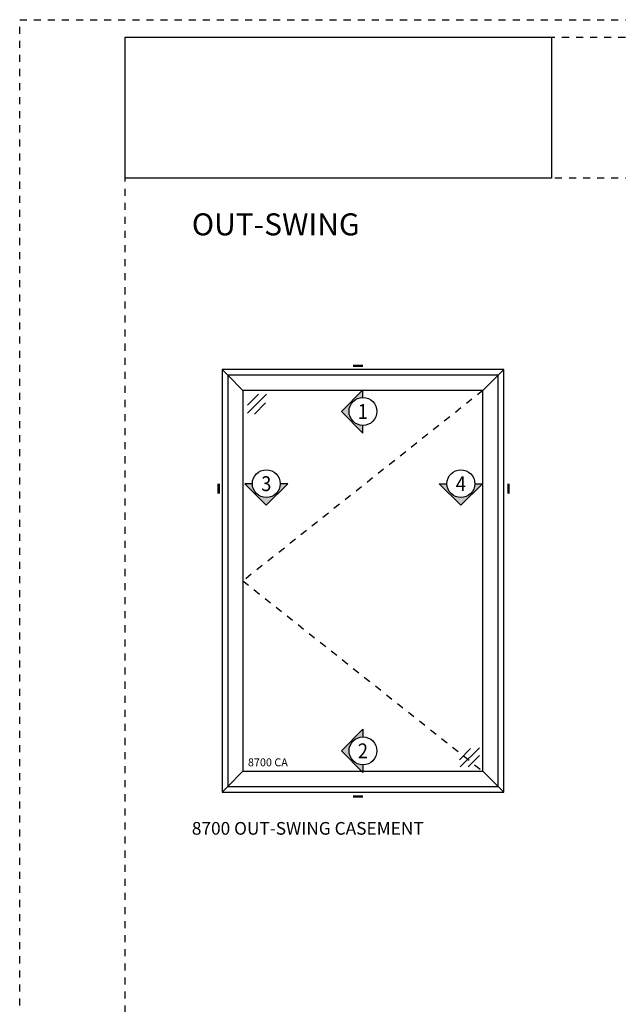
# Model space of a CAD drawing. Units: inches. Extents: x -431 to 193, y -175 to 197.
# Drawn here: x 40 to 48, y 58 to 72 of the extents above; entities that cross this region are included whole.
import ezdxf
from ezdxf.enums import TextEntityAlignment as Align

# ---------------------------------------------------------------- set-up
doc = ezdxf.new("R2010")
doc.units = ezdxf.units.IN
doc.header["$MEASUREMENT"] = 0
doc.linetypes.add('CENTER2', pattern=[1.125, 0.75, -0.125, 0.125, -0.125])
doc.linetypes.add('DASHED1', pattern=[0.5, 0.125, -0.125, 0.125, -0.125])
doc.layers.get('DEFPOINTS').update_dxf_attribs({"color": 85})
for name, color, linetype in [('CWD Label', 1, 'Continuous'), ('Sealant', 1, 'Continuous'), ('Section Tag', 1, 'Continuous'), ('Section Tag No', 1, 'Continuous'), ('Swing Direction', 241, 'CENTER2'), ('Window Frame', 4, 'Continuous'), ('Window Glazing', 85, 'Continuous'), ('Window Sashes', 1, 'Continuous')]:
    doc.layers.add(name, color=color, linetype=linetype)
doc.styles.add('COMPLEX', font='complex')
doc.styles.add('DIMS', font='arial.ttf')
picture_1 = doc.add_image_def('image1.jpg', size_in_pixel=(835, 276))

# ---------------------------------------------------------------- blocks, each defined once
blk = doc.blocks.new('LAYOUT')
at = {"layer": 'DEFPOINTS', "color": 6, "linetype": 'DASHED1', "ltscale": 0.2}
blk.add_lwpolyline([(0, 22), (17, 22), (17, 0), (0, 0)], close=True, dxfattribs=at)
at = {"layer": 'DEFPOINTS', "linetype": 'DASHED1', "ltscale": 0.2}
for points in [[(1.5, 21.75), (16.5, 21.75), (16.5, 0.5), (1.5, 0.5)], [(1.5, 21.75), (16.5, 21.75), (16.5, 19.75), (1.5, 19.75)]]:
    blk.add_lwpolyline(points, close=True, dxfattribs=at)
at = {"color": 7, "linetype": 'ByBlock'}
image = blk.add_image(picture_1, insert=(1.5, 19.75), size_in_units=(6.051, 2), dxfattribs=at)
image.dxf.flags = 7
image.dxf.unprotected_set("ltscale", 0)
blk = doc.blocks.new('*U80')
at = {"layer": 'Section Tag', "ltscale": 15}
blk.add_hatch(color=256, dxfattribs=at).paths.add_polyline_path([(-2.177, 0), (0, -2.177), (0, -1.406, -1), (0, 1.406), (0, 2.177)])
at = {"layer": 'Section Tag'}
blk.add_lwpolyline([(0, 1.406, 0, 0, 0), (0, 4.608, 0.25, 0.25, 0), (-1.012, 4.608, 0.25, 0.25, 0)], format="xyseb", dxfattribs=at)
blk.add_lwpolyline([(0, 1.406), (0, 2.177), (-2.177, 0), (0, -2.177), (0, -1.406)], dxfattribs=at)
blk.add_circle((0, 0), 1.406, dxfattribs=at)
at = {"layer": 'Section Tag No', "ltscale": 15, "style": 'COMPLEX', "width": 0.9}
blk.add_attdef('X', text='', height=1.5, dxfattribs=at).set_placement((0, 0), align=Align.MIDDLE_CENTER)
blk = doc.blocks.new('*U83')
at = {"layer": 'Section Tag', "ltscale": 15}
blk.add_hatch(color=256, dxfattribs=at).paths.add_polyline_path([(-2.177, 0), (0, 2.177), (0, 1.406, 1), (0, -1.406), (0, -2.177)])
at = {"layer": 'Section Tag'}
blk.add_lwpolyline([(0, -1.406), (0, -2.177), (-2.177, 0), (0, 2.177), (0, 1.406)], dxfattribs=at)
blk.add_lwpolyline([(0, -1.406, 0, 0, 0), (0, -4.608, 0.25, 0.25, 0), (-1.012, -4.608, 0.25, 0.25, 0)], format="xyseb", dxfattribs=at)
blk.add_circle((0, 0), 1.406, dxfattribs=at)
at = {"layer": 'Section Tag No', "ltscale": 15, "style": 'COMPLEX', "width": 0.9}
blk.add_attdef('X', text='', height=1.5, dxfattribs=at).set_placement((0, 0), align=Align.MIDDLE_CENTER)
blk = doc.blocks.new('*U81')
at = {"layer": 'Section Tag', "ltscale": 15}
blk.add_hatch(color=256, dxfattribs=at).paths.add_polyline_path([(0, -2.177), (2.177, 0), (1.406, 0, -1), (-1.406, 0), (-2.177, 0)])
at = {"layer": 'Section Tag'}
blk.add_lwpolyline([(-1.406, 0, 0, 0, 0), (-4.801, 0, 0.25, 0.25, 0), (-4.801, -1.012, 0.25, 0.25, 0)], format="xyseb", dxfattribs=at)
blk.add_lwpolyline([(-1.406, 0), (-2.177, 0), (0, -2.177), (2.177, 0), (1.406, 0)], dxfattribs=at)
blk.add_circle((0, 0), 1.406, dxfattribs=at)
at = {"layer": 'Section Tag No', "ltscale": 15, "style": 'COMPLEX', "width": 0.9}
blk.add_attdef('X', text='', height=1.5, dxfattribs=at).set_placement((0, 0), align=Align.MIDDLE_CENTER)
blk = doc.blocks.new('*U82')
at = {"layer": 'Section Tag', "ltscale": 15}
blk.add_hatch(color=256, dxfattribs=at).paths.add_polyline_path([(0, -2.177), (-2.177, 0), (-1.406, 0, 1), (1.406, 0), (2.177, 0)])
at = {"layer": 'Section Tag'}
blk.add_lwpolyline([(1.406, 0), (2.177, 0), (0, -2.177), (-2.177, 0), (-1.406, 0)], dxfattribs=at)
blk.add_lwpolyline([(1.406, 0, 0, 0, 0), (4.801, 0, 0.25, 0.25, 0), (4.801, -1.012, 0.25, 0.25, 0)], format="xyseb", dxfattribs=at)
blk.add_circle((0, 0), 1.406, dxfattribs=at)
at = {"layer": 'Section Tag No', "ltscale": 15, "style": 'COMPLEX', "width": 0.9}
blk.add_attdef('X', text='', height=1.5, dxfattribs=at).set_placement((0, 0), align=Align.MIDDLE_CENTER)
blk = doc.blocks.new('*U227')
at = {"layer": 'Swing Direction', "elevation": 0.05}
blk.add_lwpolyline([(37.04, 57.04), (2.96, 30), (37.04, 2.96)], dxfattribs=at)
at = {"layer": 'Window Frame'}
for p, q in [((0.81, 59.19, 0.05), (0, 60)), ((39.19, 59.19, 0.05), (40, 60)), ((0.81, 0.81, 0.05), (0, 0)), ((39.19, 0.81, 0.05), (40, 0))]:
    blk.add_line(p, q, dxfattribs=at)
blk.add_lwpolyline([(0, 0), (40, 0), (40, 60), (0, 60)], close=True, dxfattribs=at)
at = {"layer": 'Window Glazing'}
for p, q in [((3.59, 54.94, 0.05), (5.18, 56.53, 0.05)), ((3.59, 53.81, 0.05), (6.3, 56.53, 0.05)), ((4.59, 53.69, 0.05), (6.18, 55.28, 0.05)), ((33.69, 4.59, 0.05), (35.28, 6.18, 0.05)), ((33.81, 3.59, 0.05), (36.53, 6.3, 0.05)), ((34.94, 3.59, 0.05), (36.53, 5.18, 0.05))]:
    blk.add_line(p, q, dxfattribs=at)
at = {"layer": 'Window Sashes'}
for p, q in [((2.96, 57.04, 0.05), (0.81, 59.19, 0.05)), ((37.04, 57.04, 0.05), (39.19, 59.19, 0.05)), ((2.96, 2.96, 0.05), (0.81, 0.81, 0.05)), ((37.04, 2.96, 0.05), (39.19, 0.81, 0.05))]:
    blk.add_line(p, q, dxfattribs=at)
at = {"layer": 'Window Sashes', "elevation": 0.05}
for points in [[(0.81, 0.81), (39.19, 0.81), (39.19, 59.19), (0.81, 59.19)], [(2.96, 2.96), (37.04, 2.96), (37.04, 57.04), (2.96, 57.04)]]:
    blk.add_lwpolyline(points, close=True, dxfattribs=at)
at = {"layer": 'CWD Label'}
blk.add_text('8700 CA', height=1.125, dxfattribs=at).set_placement((3.67, 3.67, 0.05))

msp = doc.modelspace()

# ---------------------------------------------------------------- block references
msp.add_blockref('LAYOUT', (39.59736, 49.86818))
at = {"xscale": 0.1, "yscale": 0.1, "zscale": 0.1}
msp.add_blockref('*U227', (42.4713, 60.89926), dxfattribs=at)
at = {"layer": 'Sealant', "xscale": 0.1407170302467196, "yscale": 0.1407170302467196, "zscale": 0.1407170302467196}
msp.add_blockref('*U80', (44.4713, 66.30511), dxfattribs=at).add_auto_attribs({'X': '1'})
at = {"layer": 'Section Tag', "xscale": 0.1407170302467196, "yscale": 0.1407170302467196, "zscale": 0.1407170302467196}
for name, p, values in [('*U81', (43.09873, 65.27956), {'X': '3'}), ('*U82', (45.86163, 65.27956), {'X': '4'}), ('*U83', (44.4713, 61.48563), {'X': '2'})]:
    msp.add_blockref(name, p, dxfattribs=at).add_auto_attribs(values)

# ---------------------------------------------------------------- texts
at = {"insert": (42.04175, 69.11818), "char_height": 0.3125, "attachment_point": 1, "style": 'DIMS'}
msp.add_mtext_dynamic_manual_height_columns('\\A1;OUT-SWING', width=11.400803, gutter_width=0.5, heights=[0], dxfattribs=at)
at = {"insert": (42.04175, 60.47504), "char_height": 0.18, "width": 4.5676412, "attachment_point": 1}
msp.add_mtext('\\A1;8700 OUT-SWING CASEMENT', dxfattribs=at)

doc.saveas('drawing.dxf')
